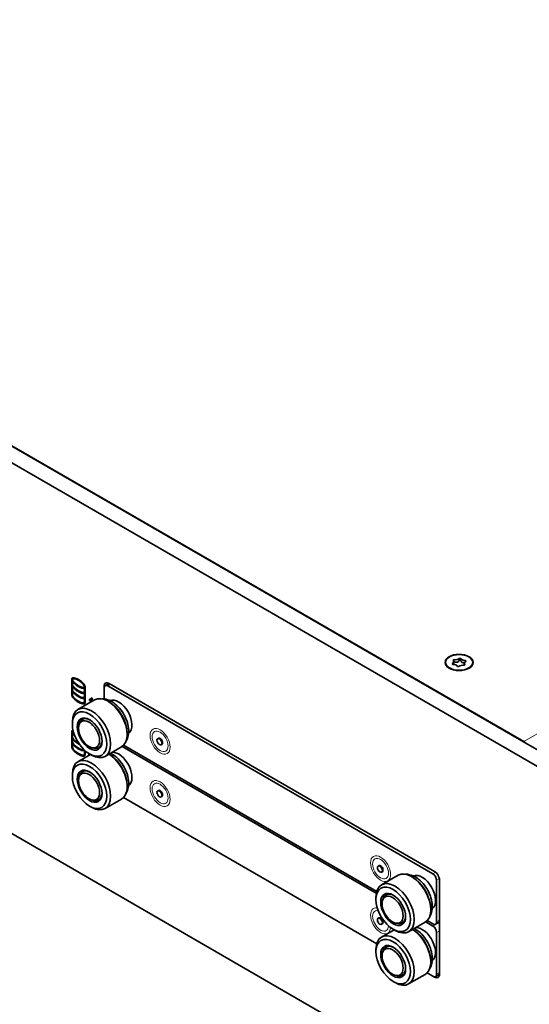
# Model space of a CAD drawing. Units: millimetres. Extents: x 23 to 1672, y 8 to 1214.
# Drawn here: x 585 to 651, y 108 to 236 of the extents above; entities that cross this region are included whole.
import ezdxf

# ---------------------------------------------------------------- set-up
doc = ezdxf.new("R2010")
doc.units = ezdxf.units.MM
doc.header["$LTSCALE"] = 4
doc.layers.add('Visible (ISO)', color=7, linetype='Continuous', lineweight=35)
doc.layers.add('Visible Narrow (ISO)', color=7, linetype='Continuous', lineweight=18)

msp = doc.modelspace()

# ---------------------------------------------------------------- linework, layer by layer
at = {"layer": 'Visible (ISO)'}
for p, q in [((661.2725, 133.8505), (487.7956, 234.0075)), ((502.2112, 227.862), (650.6282, 142.1734)), ((650.3925, 142.3639), (502.4469, 227.7803)), ((487.7956, 185.6709), (661.2725, 85.5139)), ((641.2403, 152.4345), (641.2403, 152.7785)), ((641.2642, 152.8081), (641.2642, 153.053)), ((641.9639, 152.9782), (641.9639, 153.2231)), ((642.1575, 152.9641), (642.1575, 153.2091)), ((642.7625, 152.7911), (642.7625, 152.9443)), ((640.1782, 152.653), (640.1782, 152.6844)), ((642.6495, 152.331), (642.6495, 152.5903)), ((643.7116, 152.653), (643.7116, 152.6844)), ((591.4201, 150.5016), (591.4201, 148.4864)), ((591.4248, 150.5043), (591.4248, 148.4891)), ((591.5191, 150.2268), (591.5144, 150.2241)), ((591.5144, 150.2241), (591.5144, 149.7928)), ((591.5749, 150.5515), (591.5702, 150.5488)), ((591.5191, 149.5726), (591.5144, 149.5698)), ((591.5144, 149.5698), (591.5144, 149.1396)), ((591.5191, 148.9194), (591.5144, 148.9167)), ((591.5144, 148.9167), (591.5144, 148.4319)), ((593.0234, 149.4474), (593.0187, 149.4447)), ((593.0792, 149.3261), (593.0745, 149.3234)), ((593.0745, 149.3234), (593.0745, 148.892)), ((593.0792, 149.3261), (593.0792, 148.8948)), ((593.1688, 149.4919), (593.1688, 147.4791)), ((595.6388, 149.3449), (595.6388, 149.5627)), ((595.6388, 149.3449), (595.6388, 147.9246)), ((595.7769, 149.6501), (596.2921, 149.9475)), ((638.5367, 125.1222), (596.1102, 149.6171)), ((596.2988, 149.9437), (638.7252, 125.4488)), ((592.2288, 146.5532), (594.384, 147.7976)), ((593.0234, 148.7931), (593.0187, 148.7904)), ((593.0234, 148.1399), (593.0187, 148.1372)), ((593.0792, 148.6717), (593.0745, 148.669)), ((593.0745, 148.669), (593.0745, 148.2388)), ((593.0792, 148.0185), (593.0745, 148.0158)), ((593.0745, 148.0158), (593.0745, 147.5312)), ((593.0792, 148.6717), (593.0792, 148.2416)), ((593.0792, 148.0185), (593.0792, 147.5339)), ((593.7366, 147.7277), (593.7366, 147.8868)), ((593.7413, 147.7304), (593.7366, 147.7277)), ((593.7413, 147.7304), (593.7413, 147.8873)), ((593.8984, 147.9369), (593.8937, 147.9342)), ((593.9862, 147.8011), (593.9815, 147.7984)), ((593.9815, 147.5652), (593.9815, 147.7984)), ((593.9862, 147.5679), (593.9862, 147.8011)), ((594.0245, 148.074), (594.1039, 148.0282)), ((594.1039, 148.0282), (594.1039, 147.6358)), ((596.2738, 147.5507), (596.149, 147.6227)), ((593.0234, 147.4323), (593.0187, 147.4295)), ((591.4977, 144.649), (591.4977, 144.9373)), ((592.3537, 144.5197), (592.422, 144.7464)), ((591.4201, 143.6974), (591.4201, 141.6823)), ((591.4248, 143.7002), (591.4248, 141.685)), ((591.5191, 143.4228), (591.5144, 143.42)), ((591.5144, 143.42), (591.5144, 142.9886)), ((591.5191, 142.7684), (591.5144, 142.7657)), ((591.5144, 142.7657), (591.5144, 142.3354)), ((591.5749, 143.7474), (591.5702, 143.7447)), ((598.6451, 143.4435), (598.6451, 143.2994)), ((602.7183, 142.7984), (602.6292, 142.747)), ((591.5191, 142.1152), (591.5144, 142.1125)), ((591.5144, 142.1125), (591.5144, 141.6278)), ((593.0792, 141.2144), (593.0745, 141.2117)), ((593.0745, 141.2117), (593.0745, 140.7271)), ((593.0792, 141.2144), (593.0792, 140.7298)), ((594.0602, 141.5641), (594.2906, 141.5099)), ((595.7588, 140.4391), (597.914, 141.6834)), ((631.1396, 122.5887), (597.9872, 141.7293)), ((598.1786, 141.8909), (631.1965, 122.8281)), ((603.1729, 142.011), (603.0839, 141.9596)), ((650.6282, 142.1734), (663.1581, 134.9392)), ((592.2288, 139.7491), (593.8602, 140.691)), ((593.0234, 140.6281), (593.0187, 140.6254)), ((593.1688, 141.1767), (593.1688, 140.6726)), ((593.6648, 140.7844), (593.6601, 140.7816)), ((593.7441, 140.758), (593.9938, 140.6139)), ((591.4977, 137.8449), (591.4977, 138.1331)), ((592.3537, 137.7156), (592.422, 137.9422)), ((598.6451, 136.6393), (598.6451, 136.4952)), ((595.7588, 133.6349), (597.914, 134.8793)), ((598.1786, 135.0868), (631.1965, 116.0239)), ((602.7183, 135.9943), (602.6292, 135.9429)), ((603.1729, 135.2069), (603.0839, 135.1554)), ((593.7441, 133.9539), (593.9938, 133.8098)), ((594.0602, 134.7599), (594.2906, 134.7058)), ((631.474, 126.1963), (631.3849, 126.1449)), ((631.8267, 123.6913), (633.982, 124.9357)), ((631.9286, 125.4089), (631.8395, 125.3575)), ((635.8718, 124.6888), (635.747, 124.7608)), ((639.0081, 118.8624), (639.0081, 124.3057)), ((639.3852, 124.3057), (639.3852, 112.0582)), ((631.0956, 121.7871), (631.0956, 122.0754)), ((631.9517, 121.6578), (632.02, 121.8845)), ((631.474, 119.3922), (631.3849, 119.3408)), ((638.2431, 120.5816), (638.2431, 120.4375)), ((631.9286, 118.6048), (631.8395, 118.5533)), ((633.6581, 118.7022), (633.8886, 118.648)), ((635.3567, 117.5772), (637.512, 118.8215)), ((638.5367, 118.3181), (637.5851, 118.8674)), ((637.7766, 119.029), (638.5367, 118.5902)), ((638.87, 118.5572), (639.3852, 118.8546)), ((639.2033, 118.7496), (639.2438, 118.7263)), ((631.8267, 116.8872), (633.4582, 117.8291)), ((633.3421, 117.8961), (633.5917, 117.752)), ((639.0081, 112.0582), (639.0081, 117.5016)), ((631.0956, 114.983), (631.0956, 115.2712)), ((631.9517, 114.8537), (632.02, 115.0803)), ((638.2431, 113.7774), (638.2431, 113.6333)), ((633.6581, 111.898), (633.8886, 111.8439)), ((635.3567, 110.773), (637.512, 112.0174)), ((637.7766, 112.2249), (638.5367, 111.7861)), ((638.7252, 111.6772), (638.5367, 111.7861)), ((638.87, 111.7531), (639.3851, 112.0505)), ((633.3421, 111.092), (633.5917, 110.9479))]:
    msp.add_line(p, q, dxfattribs=at)
for centre, major_axis in [((641.9449, 152.6844), (-1.8333, 0)), ((641.9449, 152.6844), (1.7667, 0)), ((593.7441, 143.352), (-1.5885, 2.7514)), ((593.7441, 143.352), (1.1473, -1.9871)), ((593.6699, 143.3092), (-0.9707, 1.6814)), ((602.8565, 142.3533), (0.2273, -0.3937)), ((593.7441, 136.5479), (-1.5885, 2.7514)), ((593.7441, 136.5479), (1.1473, -1.9871)), ((593.6699, 136.5051), (-0.9707, 1.6814)), ((602.8565, 135.5491), (0.2273, -0.3937)), ((631.6122, 125.7512), (0.2273, -0.3937)), ((633.3421, 120.4901), (-1.5885, 2.7514)), ((633.3421, 120.4901), (1.1473, -1.9871)), ((633.2679, 120.4473), (-0.9707, 1.6814)), ((631.6122, 118.947), (0.2273, -0.3937)), ((633.3421, 113.686), (-1.5885, 2.7514)), ((633.3421, 113.686), (1.1473, -1.9871)), ((633.2679, 113.6432), (-0.9707, 1.6814))]:
    msp.add_ellipse(centre, major_axis=major_axis, ratio=0.57735027, dxfattribs=at)
for centre, major_axis, ratio, start_param, end_param in [((640.6485, 152.7785), (0.5918, 0), 0.57735027, 5.46170602, 6.85447274), ((641.9449, 152.6844), (0.9333, 0), 0.57735027, 2.3881782, 2.59761771), ((641.9449, 152.4394), (-0.9333, 0), 0.57735027, 5.52977085, 5.56880187), ((641.4379, 153.3797), (0.5918, 0), 0.57735027, 4.41450847, 5.80727519), ((641.9449, 152.6844), (0.9333, 0), 0.57735027, 1.34098065, 1.55042016), ((641.9449, 152.4394), (-0.9333, 0), 0.57735027, 4.4825733, 4.69201281), ((642.7343, 153.2856), (-0.5918, 0), 0.57735027, 0.22571826, 1.61848499), ((643.2414, 152.5903), (-0.5918, 0), 0.57735027, 5.46170602, 6.85447274), ((641.9449, 152.6844), (0.9333, 0), 0.57735027, 0.2937831, 0.50322261), ((641.9449, 152.653), (1.7667, 0), 0.57735027, 3.14159265, 6.28318531), ((641.9449, 152.6844), (-0.9333, 0), 0.57735027, 0.2937831, 0.50322261), ((641.1555, 152.0832), (0.5918, 0), 0.57735027, 0.22571826, 1.61848499), ((641.9449, 152.6844), (-0.9333, 0), 0.57735027, 1.34098065, 1.55042016), ((642.4519, 151.9891), (-0.5918, 0), 0.57735027, 4.41450847, 5.80727519), ((641.9449, 152.6844), (-0.9333, 0), 0.57735027, 2.3881782, 2.59761771), ((592.2944, 149.9968), (-0.7609, 0.5188), 0.33153841, 3.36389641, 6.50548907), ((592.2944, 149.9968), (-0.7609, 0.5188), 0.33153841, 0.22230376, 3.36389641), ((592.2992, 149.9995), (-0.7609, 0.5188), 0.33153841, 3.36389641, 6.12486161), ((592.2944, 149.3424), (-0.7609, 0.5188), 0.33153842, 0.22230377, 3.36389642), ((592.2944, 148.6892), (-0.7609, 0.5188), 0.33153844, 0.22230379, 3.36389644), ((592.2992, 149.9995), (-0.7609, 0.5188), 0.33153841, 2.98326896, 3.36389641), ((596.2988, 149.1816), (-0.4667, 0.8083), 0.57735027, 5.49778714, 7.06858347), ((596.1102, 149.0728), (-0.3333, 0.5774), 0.57735027, 5.49778714, 7.06858347), ((596.8174, 149.481), (0.4667, -0.8083), 0.57735027, 3.73065771, 3.91678603), ((592.2944, 147.9816), (-0.7609, 0.5188), 0.33153841, 0.2223038, 3.36389641), ((592.2992, 149.3451), (-0.7609, 0.5188), 0.33153842, 2.98326894, 3.36389642), ((592.2992, 148.6919), (-0.7609, 0.5188), 0.33153844, 2.98326891, 3.36389644), ((596.149, 144.7405), (1.765, -3.0571), 0.57735027, 0, 3.14159265), ((597.5245, 145.5346), (-1.2355, 2.1399), 0.57735027, 3.20744968, 6.21732828), ((593.9938, 143.4961), (-1.765, 3.0571), 0.57735027, 2.35619449, 7.06858347), ((592.2992, 147.9843), (-0.7609, 0.5188), 0.33153841, 2.98326896, 3.36389641), ((596.2738, 144.8125), (-1.6768, 2.9042), 0.57735027, 3.92699082, 5.49778714), ((593.8633, 143.4208), (-1.063, 1.8411), 0.57735027, 5.53667929, 6.7803661), ((592.2992, 143.1954), (-0.7609, 0.5188), 0.33153845, 6.01035755, 6.12486156), ((592.2944, 143.1926), (-0.7609, 0.5188), 0.33153845, 5.99688337, 6.5054891), ((592.2944, 143.1926), (-0.7609, 0.5188), 0.33153845, 0.22230379, 1.08144982), ((592.2944, 142.5383), (-0.7609, 0.5188), 0.33153844, 0.22230383, 1.83231923), ((593.8633, 143.4208), (1.063, -1.8411), 0.57735027, 5.78600452, 7.02969132), ((602.9456, 142.4047), (-0.2273, 0.3937), 0.57735027, 3.14159265, 6.28318531), ((592.2944, 141.8851), (-0.7609, 0.5188), 0.33153845, 0.22230374, 2.94530592), ((592.2944, 141.1774), (-0.7609, 0.5188), 0.33153845, 0.22230379, 3.36389677), ((650.3925, 141.6562), (0.4333, -0.7506), 0.57735027, 1.96140337, 2.35619449), ((593.9938, 136.692), (-1.765, 3.0571), 0.57735027, 2.35619449, 7.06858347), ((592.2992, 141.1802), (-0.7609, 0.5188), 0.33153845, 2.98326891, 3.36389677), ((596.149, 137.9364), (1.765, -3.0571), 0.57735027, 0, 2.30403494), ((596.2738, 138.0084), (-1.6768, 2.9042), 0.57735027, 3.92699082, 5.49411398), ((597.5245, 138.7305), (-1.2355, 2.1399), 0.57735027, 3.20744968, 5.98582595), ((593.8633, 136.6167), (-1.063, 1.8411), 0.57735027, 5.53667929, 6.7803661), ((602.9456, 135.6006), (-0.2273, 0.3937), 0.57735027, 3.14159265, 6.28318531), ((593.8633, 136.6167), (1.063, -1.8411), 0.57735027, 5.78600452, 7.02969132), ((631.7013, 125.8026), (-0.2273, 0.3937), 0.57735027, 3.14159265, 6.28318531), ((635.747, 121.8786), (1.765, -3.0571), 0.57735027, 0, 3.14159265), ((635.8718, 121.9506), (-1.6768, 2.9042), 0.57735027, 3.92699082, 5.49778714), ((637.1224, 122.6727), (-1.2355, 2.1399), 0.57735027, 3.20744968, 6.21732828), ((638.5367, 124.5779), (-0.3333, 0.5774), 0.57735027, 3.92699082, 5.49778714), ((638.7252, 124.6867), (0.4667, -0.8083), 0.57735027, 0.78539816, 2.35619449), ((633.5917, 120.6342), (-1.765, 3.0571), 0.57735027, 2.35619449, 7.06858347), ((633.4613, 120.5589), (-1.063, 1.8411), 0.57735027, 5.53667929, 6.7803661), ((631.7013, 118.9985), (-0.2273, 0.3937), 0.57735027, 3.14159267, 6.28318531), ((633.4613, 120.5589), (1.063, -1.8411), 0.57735027, 5.78600452, 7.02969132), ((637.1224, 115.8686), (-1.2355, 2.1399), 0.57735027, 3.20744968, 5.98582595), ((638.5367, 119.1345), (0.3333, -0.5774), 0.57735027, 5.49778714, 7.06858347), ((638.5367, 117.7737), (-0.3333, 0.5774), 0.57735027, 3.92699082, 5.49778714), ((639.2438, 118.182), (0.3333, -0.5774), 0.57735027, 2.05150184, 2.35619449), ((633.5917, 113.8301), (-1.765, 3.0571), 0.57735027, 2.35619449, 7.06858347), ((635.747, 115.0744), (1.765, -3.0571), 0.57735027, 0, 2.30403494), ((635.8718, 115.1465), (-1.6768, 2.9042), 0.57735027, 3.92699082, 5.49411398), ((633.4613, 113.7548), (-1.063, 1.8411), 0.57735027, 5.53667929, 6.7803661), ((633.4613, 113.7548), (1.063, -1.8411), 0.57735027, 5.78600452, 7.02969132), ((638.5367, 112.3304), (0.3333, -0.5774), 0.57735027, 5.49778714, 7.06858347), ((638.7252, 112.4393), (0.4667, -0.8083), 0.57735027, 5.49778714, 7.06858347), ((639.2438, 112.7387), (0.4667, -0.8083), 0.57735027, 5.50799193, 5.69412025)]:
    msp.add_ellipse(centre, major_axis=major_axis, ratio=ratio, start_param=start_param, end_param=end_param, dxfattribs=at)
for points, knots in [([(641.2642, 152.8081), (641.2985, 152.7869), (641.3336, 152.7684), (641.4137, 152.7338), (641.4653, 152.7175), (641.5689, 152.7032), (641.6211, 152.7055), (641.714, 152.7281), (641.7608, 152.7499), (641.8432, 152.8094), (641.879, 152.8469), (641.9282, 152.9129), (641.9474, 152.9446), (641.9639, 152.9782)], [-0.163449847, -0.163449847, -0.163449847, -0.163449847, -0.146430841, -0.146430841, -0.123756153, -0.123756153, -0.101081466, -0.101081466, -0.078406778, -0.078406778, -0.055732091, -0.055732091, -0.038713085, -0.038713085, -0.038713085, -0.038713085]), ([(642.1575, 152.9641), (642.1657, 152.9288), (642.1768, 152.8949), (642.2086, 152.823), (642.2341, 152.781), (642.298, 152.7109), (642.3366, 152.6829), (642.4169, 152.6478), (642.4639, 152.6383), (642.5608, 152.638), (642.6109, 152.6469), (642.6586, 152.6606), (642.6606, 152.6612), (642.6626, 152.6618)], [-0.163449847, -0.163449847, -0.163449847, -0.163449847, -0.146430841, -0.146430841, -0.123756153, -0.123756153, -0.101081466, -0.101081466, -0.078406778, -0.078406778, -0.055732091, -0.055732091, -0.054733195, -0.054733195, -0.054733195, -0.054733195]), ([(593.1688, 149.4919), (593.1688, 149.5408), (593.1559, 149.5962), (593.1349, 149.6496), (593.1138, 149.7031), (593.085, 149.7551), (593.0511, 149.806), (592.9841, 149.9066), (592.8962, 150.0046), (592.7933, 150.1001), (592.6904, 150.1955), (592.5725, 150.2877), (592.4495, 150.3696), (592.2538, 150.5001), (592.0464, 150.6033), (591.8721, 150.6558), (591.7562, 150.6907), (591.6549, 150.704), (591.5762, 150.6897), (591.5261, 150.6806), (591.4844, 150.6604), (591.4558, 150.6224), (591.4337, 150.5931), (591.4202, 150.5517), (591.4201, 150.5016)], [0, 0, 0, 0, 0.2317484, 0.2317484, 0.2317484, 0.46349681, 0.46349681, 0.46349681, 0.92182656, 0.92182656, 0.92182656, 1.38015631, 1.38015631, 1.38015631, 2.10979087, 2.10979087, 2.10979087, 2.59511196, 2.59511196, 2.59511196, 2.90340783, 2.90340783, 2.90340783, 3.141509, 3.141509, 3.141509, 3.141509]), ([(591.5059, 150.6657), (591.4885, 150.6553), (591.4732, 150.642), (591.4384, 150.5958), (591.4249, 150.5544), (591.4248, 150.5043)], [2.766785836, 2.766785836, 2.766785836, 2.766785836, 2.903407831, 2.903407831, 3.141509, 3.141509, 3.141509, 3.141509]), ([(591.5144, 150.2241), (591.5282, 150.2014), (591.5431, 150.1789), (591.6347, 150.0506), (591.7333, 149.9467), (591.9616, 149.7467), (592.0911, 149.6516), (592.4066, 149.4567), (592.5942, 149.3702), (592.8619, 149.2981), (592.9575, 149.2892), (593.0465, 149.3117), (593.0611, 149.3168), (593.0745, 149.3234)], [3.54977843, 3.54977843, 3.54977843, 3.54977843, 3.65211104, 3.65211104, 4.13869287, 4.13869287, 4.62527471, 4.62527471, 5.30013379, 5.30013379, 5.77536153, 5.77536153, 5.87487085, 5.87487085, 5.87487085, 5.87487085]), ([(591.5191, 150.2268), (591.5329, 150.2041), (591.5478, 150.1817), (591.6394, 150.0533), (591.738, 149.9494), (591.9663, 149.7494), (592.0958, 149.6544), (592.4114, 149.4595), (592.5989, 149.3729), (592.8666, 149.3008), (592.9622, 149.2919), (593.0512, 149.3144), (593.0658, 149.3195), (593.0792, 149.3261)], [3.54977843, 3.54977843, 3.54977843, 3.54977843, 3.65211104, 3.65211104, 4.13869287, 4.13869287, 4.62527471, 4.62527471, 5.30013379, 5.30013379, 5.77536153, 5.77536153, 5.87487085, 5.87487085, 5.87487085, 5.87487085]), ([(591.5144, 149.5698), (591.5209, 149.5591), (591.5277, 149.5484), (591.6005, 149.4378), (591.6871, 149.3406), (591.8898, 149.1509), (592.0061, 149.0592), (592.3251, 148.8444), (592.5354, 148.7387), (592.8288, 148.6492), (592.9307, 148.6352), (593.0336, 148.6531), (593.0552, 148.6595), (593.0745, 148.669)], [3.54969168, 3.54969168, 3.54969168, 3.54969168, 3.59815363, 3.59815363, 4.05270725, 4.05270725, 4.50726088, 4.50726088, 5.24502078, 5.24502078, 5.73148089, 5.73148089, 5.8747968, 5.8747968, 5.8747968, 5.8747968]), ([(591.5144, 148.9167), (591.5209, 148.9059), (591.5277, 148.8952), (591.6005, 148.7846), (591.6871, 148.6874), (591.8898, 148.4977), (592.0061, 148.406), (592.3251, 148.1912), (592.5354, 148.0855), (592.8288, 147.996), (592.9307, 147.982), (593.0336, 147.9999), (593.0552, 148.0063), (593.0745, 148.0158)], [3.54969168, 3.54969168, 3.54969168, 3.54969168, 3.59815363, 3.59815363, 4.05270725, 4.05270725, 4.50726088, 4.50726088, 5.24502078, 5.24502078, 5.73148089, 5.73148089, 5.87479678, 5.87479678, 5.87479678, 5.87479678]), ([(591.5191, 149.5726), (591.5256, 149.5618), (591.5324, 149.5511), (591.6053, 149.4405), (591.6918, 149.3434), (591.8945, 149.1537), (592.0108, 149.0619), (592.3298, 148.8471), (592.5401, 148.7414), (592.8335, 148.6519), (592.9355, 148.638), (593.0383, 148.6558), (593.0599, 148.6622), (593.0792, 148.6717)], [3.54969168, 3.54969168, 3.54969168, 3.54969168, 3.59815363, 3.59815363, 4.05270725, 4.05270725, 4.50726088, 4.50726088, 5.24502078, 5.24502078, 5.73148089, 5.73148089, 5.8747968, 5.8747968, 5.8747968, 5.8747968]), ([(591.5191, 148.9194), (591.5256, 148.9086), (591.5324, 148.8979), (591.6053, 148.7874), (591.6918, 148.6902), (591.8945, 148.5005), (592.0108, 148.4087), (592.3298, 148.1939), (592.5401, 148.0882), (592.8335, 147.9987), (592.9355, 147.9848), (593.0383, 148.0026), (593.0599, 148.009), (593.0792, 148.0185)], [3.54969168, 3.54969168, 3.54969168, 3.54969168, 3.59815363, 3.59815363, 4.05270725, 4.05270725, 4.50726088, 4.50726088, 5.24502078, 5.24502078, 5.73148089, 5.73148089, 5.87479678, 5.87479678, 5.87479678, 5.87479678]), ([(591.4201, 148.4864), (591.4201, 148.4383), (591.4325, 148.3838), (591.4531, 148.3311), (591.4736, 148.2784), (591.5017, 148.2271), (591.5347, 148.1769), (591.6005, 148.077), (591.687, 147.9798), (591.7884, 147.885), (591.8898, 147.7901), (592.0061, 147.6984), (592.1277, 147.6165), (592.3251, 147.4835), (592.5354, 147.3778), (592.7122, 147.3239), (592.8288, 147.2884), (592.9308, 147.2744), (593.0102, 147.2882), (593.0608, 147.2969), (593.1031, 147.3168), (593.1322, 147.3546), (593.1552, 147.3845), (593.1692, 147.4273), (593.1688, 147.4791)], [3.14159265, 3.14159265, 3.14159265, 3.14159265, 3.36987314, 3.36987314, 3.36987314, 3.59815363, 3.59815363, 3.59815363, 4.05270725, 4.05270725, 4.05270725, 4.50726088, 4.50726088, 4.50726088, 5.24502078, 5.24502078, 5.24502078, 5.73148089, 5.73148089, 5.73148089, 6.0416829, 6.0416829, 6.0416829, 6.28692799, 6.28692799, 6.28692799, 6.28692799]), ([(591.4248, 148.4891), (591.4248, 148.441), (591.4373, 148.3865), (591.4783, 148.2812), (591.5064, 148.2298), (591.6053, 148.0797), (591.6918, 147.9825), (591.8945, 147.7928), (592.0108, 147.7011), (592.3298, 147.4862), (592.5401, 147.3806), (592.8335, 147.2911), (592.9355, 147.2771), (593.0418, 147.2955), (593.0663, 147.3033), (593.0877, 147.3153)], [3.14159265, 3.14159265, 3.14159265, 3.14159265, 3.36987314, 3.36987314, 3.59815363, 3.59815363, 4.05270725, 4.05270725, 4.50726088, 4.50726088, 5.24502078, 5.24502078, 5.73148089, 5.73148089, 5.89609846, 5.89609846, 5.89609846, 5.89609846]), ([(593.7366, 147.8868), (593.7531, 147.8887), (593.786, 147.8926), (593.8321, 147.9056), (593.8756, 147.9232), (593.9153, 147.9466), (593.9508, 147.9738), (593.9813, 148.0039), (594.0063, 148.0365), (594.0186, 148.0618), (594.0245, 148.074)], [0, 0, 0, 0, 0.13528403, 0.26940966, 0.40280089, 0.53619094, 0.66521067, 0.7853428, 0.89631777, 1, 1, 1, 1]), ([(593.9815, 147.7984), (593.974, 147.7928), (593.9584, 147.781), (593.9313, 147.7672), (593.9012, 147.7542), (593.8678, 147.744), (593.8338, 147.7354), (593.8002, 147.73), (593.7683, 147.7268), (593.7469, 147.7274), (593.7366, 147.7277)], [0, 0, 0, 0, 0.11156948, 0.23122763, 0.36162699, 0.5010347, 0.64015694, 0.76932871, 0.88927596, 1, 1, 1, 1]), ([(593.9549, 147.7799), (593.9489, 147.7766), (593.933, 147.7686), (593.9059, 147.757), (593.8725, 147.7467), (593.8385, 147.7382), (593.8049, 147.7327), (593.773, 147.7295), (593.7516, 147.7301), (593.7413, 147.7304)], [0.150286266, 0.150286266, 0.150286266, 0.150286266, 0.23122763, 0.361626985, 0.501034698, 0.640156944, 0.769328705, 0.889275962, 1, 1, 1, 1]), ([(593.8984, 147.9369), (593.9058, 147.9411), (593.9256, 147.9536), (593.9555, 147.9766), (593.986, 148.0066), (594.0101, 148.0381), (594.0219, 148.0617), (594.0272, 148.0725)], [0.463443093, 0.463443093, 0.463443093, 0.463443093, 0.536190944, 0.66521067, 0.785342801, 0.896317767, 0.987965858, 0.987965858, 0.987965858, 0.987965858]), ([(595.3459, 147.9331), (595.5306, 147.9423), (595.7147, 147.923), (596.1696, 147.8182), (596.4344, 147.703), (596.967, 147.3804), (597.232, 147.1627), (597.7174, 146.6592), (597.9377, 146.3732), (598.3148, 145.7632), (598.4723, 145.4397), (598.7122, 144.7781), (598.7943, 144.4402), (598.8676, 143.7728), (598.8583, 143.4429), (598.7362, 142.8888), (598.6467, 142.6568), (598.5124, 142.4486)], [1.07349182, 1.07349182, 1.07349182, 1.07349182, 1.27898912, 1.27898912, 1.59534541, 1.59534541, 1.94983053, 1.94983053, 2.30402882, 2.30402882, 2.65450703, 2.65450703, 3.00710086, 3.00710086, 3.36365087, 3.36365087, 3.63889716, 3.63889716, 3.63889716, 3.63889716]), ([(591.584, 143.8869), (591.5814, 143.8865), (591.5788, 143.8861), (591.5762, 143.8856), (591.5261, 143.8765), (591.4844, 143.8563), (591.4558, 143.8183), (591.4337, 143.789), (591.4202, 143.7475), (591.4201, 143.6974)], [2.579153285, 2.579153285, 2.579153285, 2.579153285, 2.595111961, 2.595111961, 2.595111961, 2.903407831, 2.903407831, 2.903407831, 3.141581962, 3.141581962, 3.141581962, 3.141581962]), ([(591.5059, 143.8616), (591.4885, 143.8512), (591.4732, 143.8379), (591.4384, 143.7917), (591.4249, 143.7503), (591.4248, 143.7002)], [2.766785833, 2.766785833, 2.766785833, 2.766785833, 2.903407831, 2.903407831, 3.141581962, 3.141581962, 3.141581962, 3.141581962]), ([(591.5144, 143.42), (591.5282, 143.3973), (591.5431, 143.3748), (591.6347, 143.2465), (591.7333, 143.1426), (591.8506, 143.0398), (591.8538, 143.037), (591.857, 143.0343)], [3.549778451, 3.549778451, 3.549778451, 3.549778451, 3.652111038, 3.652111038, 4.138692873, 4.138692873, 4.152190941, 4.152190941, 4.152190941, 4.152190941]), ([(591.5144, 142.7657), (591.5209, 142.755), (591.5277, 142.7442), (591.6005, 142.6337), (591.6871, 142.5365), (591.8898, 142.3468), (592.0061, 142.2551), (592.2311, 142.1036), (592.338, 142.0415), (592.4418, 141.9903)], [3.54969174, 3.54969174, 3.54969174, 3.54969174, 3.59815363, 3.59815363, 4.05270725, 4.05270725, 4.50726088, 4.50726088, 4.89357846, 4.89357846, 4.89357846, 4.89357846]), ([(591.5191, 143.4228), (591.5329, 143.4), (591.5478, 143.3776), (591.6394, 143.2492), (591.738, 143.1453), (591.8523, 143.0452), (591.8524, 143.0452), (591.8525, 143.0451)], [3.549778451, 3.549778451, 3.549778451, 3.549778451, 3.652111038, 3.652111038, 4.138692873, 4.138692873, 4.139078163, 4.139078163, 4.139078163, 4.139078163]), ([(591.5191, 142.7684), (591.5256, 142.7577), (591.5324, 142.747), (591.6053, 142.6364), (591.6918, 142.5392), (591.8945, 142.3495), (592.0108, 142.2578), (592.2324, 142.1086), (592.3357, 142.0483), (592.4362, 141.9982)], [3.54969174, 3.54969174, 3.54969174, 3.54969174, 3.59815363, 3.59815363, 4.05270725, 4.05270725, 4.50726088, 4.50726088, 4.88081116, 4.88081116, 4.88081116, 4.88081116]), ([(591.4201, 141.6823), (591.4201, 141.6341), (591.4325, 141.5797), (591.4531, 141.527), (591.4736, 141.4743), (591.5017, 141.4229), (591.5347, 141.3728), (591.6005, 141.2729), (591.687, 141.1757), (591.7884, 141.0808), (591.8898, 140.986), (592.0061, 140.8942), (592.1277, 140.8123), (592.3251, 140.6794), (592.5354, 140.5737), (592.7122, 140.5198), (592.8288, 140.4842), (592.9308, 140.4702), (593.0102, 140.484), (593.0608, 140.4928), (593.1031, 140.5127), (593.1322, 140.5505), (593.1548, 140.5799), (593.1687, 140.6218), (593.1688, 140.6726)], [3.14159265, 3.14159265, 3.14159265, 3.14159265, 3.36987314, 3.36987314, 3.36987314, 3.59815363, 3.59815363, 3.59815363, 4.05270725, 4.05270725, 4.05270725, 4.50726088, 4.50726088, 4.50726088, 5.24502078, 5.24502078, 5.24502078, 5.73148089, 5.73148089, 5.73148089, 6.0416829, 6.0416829, 6.0416829, 6.28320282, 6.28320282, 6.28320282, 6.28320282]), ([(591.4248, 141.685), (591.4248, 141.6368), (591.4373, 141.5824), (591.4783, 141.477), (591.5064, 141.4257), (591.6053, 141.2756), (591.6918, 141.1784), (591.8945, 140.9887), (592.0108, 140.897), (592.3298, 140.6821), (592.5401, 140.5764), (592.8335, 140.4869), (592.9355, 140.473), (593.0418, 140.4914), (593.0663, 140.4992), (593.0877, 140.5111)], [3.14159265, 3.14159265, 3.14159265, 3.14159265, 3.36987314, 3.36987314, 3.59815363, 3.59815363, 4.05270725, 4.05270725, 4.50726088, 4.50726088, 5.24502078, 5.24502078, 5.73148089, 5.73148089, 5.89609846, 5.89609846, 5.89609846, 5.89609846]), ([(591.5144, 142.1125), (591.5209, 142.1017), (591.5277, 142.091), (591.6005, 141.9804), (591.6871, 141.8833), (591.8898, 141.6936), (592.0061, 141.6019), (592.3251, 141.387), (592.5354, 141.2814), (592.8288, 141.1919), (592.9308, 141.178), (593.0336, 141.1958), (593.0552, 141.2022), (593.0745, 141.2117)], [3.54969168, 3.54969168, 3.54969168, 3.54969168, 3.59815363, 3.59815363, 4.05270725, 4.05270725, 4.50726088, 4.50726088, 5.24502078, 5.24502078, 5.73148089, 5.73148089, 5.8747968, 5.8747968, 5.8747968, 5.8747968]), ([(591.5191, 142.1152), (591.5256, 142.1044), (591.5324, 142.0937), (591.6053, 141.9832), (591.6918, 141.886), (591.8945, 141.6963), (592.0108, 141.6046), (592.3299, 141.3898), (592.5402, 141.2841), (592.8335, 141.1947), (592.9355, 141.1807), (593.0383, 141.1985), (593.0599, 141.205), (593.0792, 141.2144)], [3.54969168, 3.54969168, 3.54969168, 3.54969168, 3.59815363, 3.59815363, 4.05270725, 4.05270725, 4.50726088, 4.50726088, 5.24502078, 5.24502078, 5.73148089, 5.73148089, 5.8747968, 5.8747968, 5.8747968, 5.8747968]), ([(593.667, 140.5794), (593.6665, 140.5865), (593.6641, 140.6231), (593.6608, 140.691), (593.6603, 140.7507), (593.6601, 140.7816)], [0.773119668, 0.773119668, 0.773119668, 0.773119668, 0.796492268, 0.89420667, 1, 1, 1, 1]), ([(593.6717, 140.5822), (593.6712, 140.5892), (593.6688, 140.6258), (593.6656, 140.6937), (593.665, 140.7534), (593.6648, 140.7844)], [0.773119668, 0.773119668, 0.773119668, 0.773119668, 0.796492268, 0.89420667, 1, 1, 1, 1]), ([(596.4852, 140.8585), (596.5529, 140.824), (596.6197, 140.7867), (596.967, 140.5763), (597.232, 140.3586), (597.7174, 139.8551), (597.9377, 139.5691), (598.3148, 138.959), (598.4723, 138.6355), (598.7122, 137.974), (598.7943, 137.6361), (598.8676, 136.9686), (598.8583, 136.6388), (598.7362, 136.0847), (598.6467, 135.8527), (598.5124, 135.6445)], [1.51237526, 1.51237526, 1.51237526, 1.51237526, 1.59534541, 1.59534541, 1.94983053, 1.94983053, 2.30402882, 2.30402882, 2.65450703, 2.65450703, 3.00710086, 3.00710086, 3.36365087, 3.36365087, 3.63889716, 3.63889716, 3.63889716, 3.63889716]), ([(634.9439, 125.0712), (635.1286, 125.0804), (635.3127, 125.0611), (635.7676, 124.9563), (636.0323, 124.8411), (636.565, 124.5185), (636.8299, 124.3008), (637.3154, 123.7973), (637.5356, 123.5113), (637.9128, 122.9013), (638.0703, 122.5777), (638.3102, 121.9162), (638.3923, 121.5783), (638.4656, 120.9109), (638.4563, 120.581), (638.3341, 120.0269), (638.2447, 119.7949), (638.1103, 119.5867)], [1.07349182, 1.07349182, 1.07349182, 1.07349182, 1.27898912, 1.27898912, 1.59534541, 1.59534541, 1.94983053, 1.94983053, 2.30402882, 2.30402882, 2.65450703, 2.65450703, 3.00710086, 3.00710086, 3.36365087, 3.36365087, 3.63889716, 3.63889716, 3.63889716, 3.63889716]), ([(636.0832, 117.9966), (636.1508, 117.9621), (636.2176, 117.9248), (636.565, 117.7144), (636.8299, 117.4967), (637.3154, 116.9932), (637.5356, 116.7072), (637.9128, 116.0971), (638.0703, 115.7736), (638.3102, 115.1121), (638.3923, 114.7742), (638.4656, 114.1067), (638.4563, 113.7769), (638.3341, 113.2228), (638.2447, 112.9908), (638.1103, 112.7826)], [1.51237526, 1.51237526, 1.51237526, 1.51237526, 1.59534541, 1.59534541, 1.94983053, 1.94983053, 2.30402882, 2.30402882, 2.65450703, 2.65450703, 3.00710086, 3.00710086, 3.36365087, 3.36365087, 3.63889716, 3.63889716, 3.63889716, 3.63889716])]:
    msp.add_open_spline(points, degree=3, knots=knots, dxfattribs=at)
for points in [[(641.2402, 152.4346), (641.2402, 152.4301), (641.2401, 152.4258), (641.2399, 152.4215)], [(593.6601, 140.7816), (593.6601, 140.7905), (593.6602, 140.7994), (593.6603, 140.8083)], [(593.6648, 140.7844), (593.6648, 140.7914), (593.6649, 140.7984), (593.6649, 140.8054)], [(593.7827, 140.7358), (593.7826, 140.7277), (593.7826, 140.7196), (593.7825, 140.7115)], [(593.7825, 140.7115), (593.7827, 140.6899), (593.7829, 140.6683), (593.7832, 140.6465)]]:
    msp.add_open_spline(points, degree=3, dxfattribs=at)
at = {"layer": 'Visible Narrow (ISO)'}
for p, q in [((813.4042, 236.4787), (650.3925, 142.3639)), ((591.4248, 150.5043), (591.4201, 150.5016)), ((593.0792, 149.5491), (593.0745, 149.5464)), ((595.7331, 149.6171), (595.6388, 149.5627)), ((596.4874, 149.8348), (596.1102, 149.6171)), ((591.4248, 148.4891), (591.4201, 148.4864)), ((593.0792, 148.8948), (593.0745, 148.892)), ((593.0792, 148.2416), (593.0745, 148.2388)), ((593.0792, 148.2416), (593.0745, 148.2388)), ((593.0792, 147.5339), (593.0745, 147.5312)), ((593.0792, 147.5339), (593.0745, 147.5312)), ((591.4248, 143.7002), (591.4201, 143.6974)), ((591.4248, 141.685), (591.4201, 141.6823)), ((593.0792, 140.7298), (593.0745, 140.7271)), ((638.5367, 125.1222), (638.8923, 125.3275)), ((639.3637, 124.511), (639.0081, 124.3057)), ((638.5367, 118.3181), (639.2438, 118.7263)), ((639.0081, 118.8624), (639.3852, 119.0801)), ((639.3852, 117.7193), (639.0081, 117.5016)), ((638.8195, 111.7316), (638.7252, 111.6772)), ((639.0081, 112.0582), (639.3852, 112.276))]:
    msp.add_line(p, q, dxfattribs=at)
for centre, major_axis in [((602.9456, 142.4047), (-0.9267, 1.605)), ((602.9456, 142.4047), (-0.7333, 1.2702)), ((602.9456, 135.6006), (-0.9267, 1.605)), ((602.9456, 135.6006), (-0.7333, 1.2702)), ((631.7013, 125.8026), (-0.9267, 1.605)), ((631.7013, 125.8026), (-0.7333, 1.2702))]:
    msp.add_ellipse(centre, major_axis=major_axis, ratio=0.57735027, dxfattribs=at)
for major_axis, start_param, end_param in [((0.9267, -1.605), 2.68947306, 6.98520618), ((0.7333, -1.2702), 2.65552128, 7.01915797)]:
    msp.add_ellipse((631.7013, 118.9985), major_axis=major_axis, ratio=0.57735027, start_param=start_param, end_param=end_param, dxfattribs=at)

doc.saveas('drawing.dxf')
